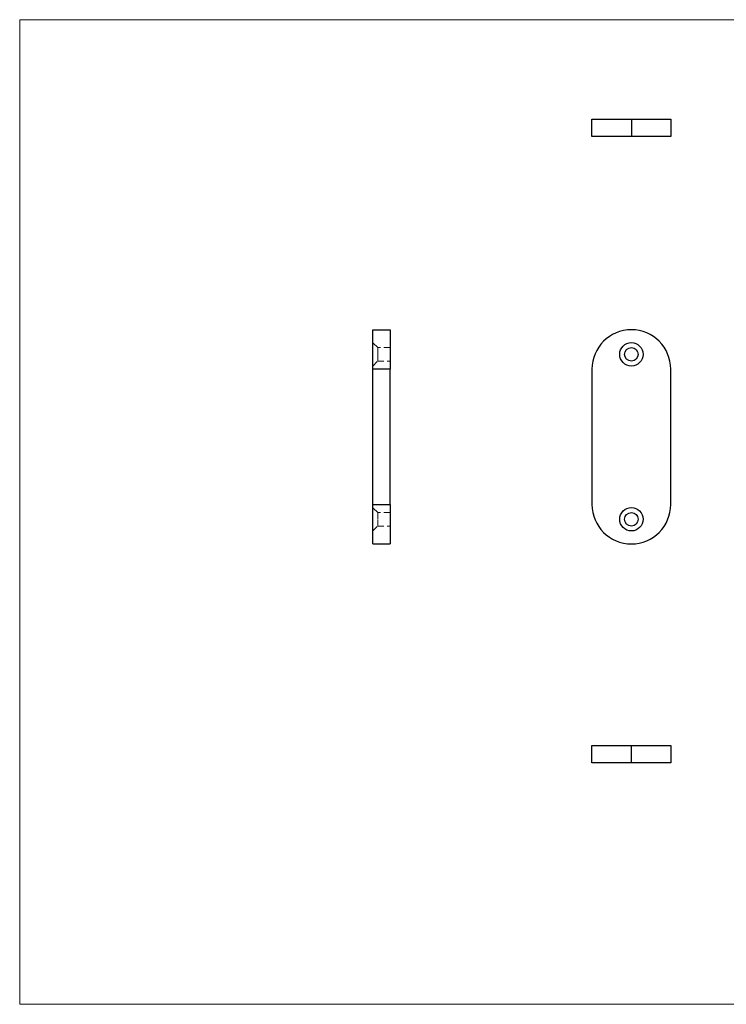
# Model space of a CAD drawing. Units: millimetres. Extents: x 10 to 584, y 10 to 410.
# Drawn here: x 10 to 297, y 10 to 410 of the extents above; entities that cross this region are included whole.
import ezdxf

# ---------------------------------------------------------------- set-up
doc = ezdxf.new("R2010")
doc.units = ezdxf.units.MM
doc.header["$LTSCALE"] = 2
doc.linetypes.add('HIDDEN', pattern=[1.905, 1.27, -0.635])

msp = doc.modelspace()

# ---------------------------------------------------------------- linework, layer by layer
at = {"color": 7, "linetype": 'Continuous', "lineweight": 18}
for p, q in [((584, 410), (10, 410)), ((10, 410), (10, 10)), ((10, 10), (584, 10))]:
    msp.add_line(p, q, dxfattribs=at)
at = {"color": 7, "linetype": 'Continuous', "lineweight": 25}
for p, q in [((242.44, 362.54), (242.44, 369.54)), ((242.44, 369.54), (258.44, 369.54)), ((258.44, 369.54), (258.44, 362.54)), ((258.44, 369.54), (274.44, 369.54)), ((274.44, 369.54), (274.44, 362.54)), ((258.44, 362.54), (242.44, 362.54)), ((274.44, 362.54), (258.44, 362.54)), ((153.41, 284.05), (160.41, 284.05)), ((153.41, 268.05), (153.41, 284.05)), ((160.41, 284.05), (160.41, 268.05)), ((160.41, 268.05), (153.41, 268.05)), ((153.41, 213.05), (153.41, 268.05)), ((160.41, 213.05), (160.41, 268.05)), ((242.44, 268.05), (242.44, 213.05)), ((274.44, 213.05), (274.44, 268.05)), ((153.41, 213.05), (160.41, 213.05)), ((153.41, 197.05), (153.41, 213.05)), ((160.41, 213.05), (160.41, 197.05)), ((153.41, 197.05), (160.41, 197.05)), ((242.44, 108.12), (242.44, 115.12)), ((242.44, 115.12), (258.44, 115.12)), ((258.44, 108.12), (258.44, 115.12)), ((258.44, 115.12), (274.44, 115.12)), ((274.44, 115.12), (274.44, 108.12)), ((258.44, 108.12), (242.44, 108.12)), ((274.44, 108.12), (258.44, 108.12))]:
    msp.add_line(p, q, dxfattribs=at)
at = {"color": 7, "linetype": 'HIDDEN', "lineweight": 18}
for p, q in [((155.41, 276.8), (153.41, 278.8)), ((155.41, 274.05), (155.41, 276.8)), ((160.41, 276.8), (155.41, 276.8)), ((155.41, 271.3), (155.41, 274.05)), ((153.41, 269.3), (155.41, 271.3)), ((153.41, 268.05), (160.41, 268.05)), ((155.41, 271.3), (160.41, 271.3)), ((160.31, 265.41), (160.41, 265.41)), ((160.31, 265.38), (160.31, 265.41)), ((160.31, 265.38), (160.41, 265.38)), ((160.31, 264.05), (160.31, 265.38)), ((160.31, 265.24), (160.41, 265.24)), ((160.31, 265.04), (160.41, 265.04)), ((160.31, 265.02), (160.41, 265.02)), ((160.31, 264.99), (160.41, 264.99)), ((160.31, 264.92), (160.41, 264.92)), ((160.31, 264.86), (160.41, 264.86)), ((160.31, 264.85), (160.41, 264.85)), ((160.31, 264.85), (160.41, 264.85)), ((160.31, 264.85), (160.41, 264.85)), ((160.31, 264.84), (160.41, 264.84)), ((160.31, 264.83), (160.41, 264.83)), ((160.31, 264.83), (160.41, 264.83)), ((160.31, 264.83), (160.41, 264.83)), ((160.31, 264.8), (160.41, 264.8)), ((160.31, 264.73), (160.41, 264.73)), ((160.31, 264.7), (160.41, 264.7)), ((160.31, 264.66), (160.41, 264.66)), ((160.31, 264.63), (160.41, 264.63)), ((160.31, 264.58), (160.41, 264.58)), ((160.31, 264.58), (160.41, 264.58)), ((160.31, 264.55), (160.41, 264.55)), ((160.31, 264.55), (160.41, 264.55)), ((160.31, 264.54), (160.41, 264.54)), ((160.31, 264.54), (160.41, 264.54)), ((160.31, 264.54), (160.41, 264.54)), ((160.31, 264.54), (160.41, 264.54)), ((160.31, 264.51), (160.41, 264.51)), ((160.31, 264.51), (160.41, 264.51)), ((160.31, 264.46), (160.41, 264.46)), ((160.31, 264.43), (160.41, 264.43)), ((160.31, 264.4), (160.41, 264.4)), ((160.31, 264.36), (160.41, 264.36)), ((160.31, 264.3), (160.41, 264.3)), ((160.31, 264.22), (160.41, 264.22)), ((160.31, 264.16), (160.41, 264.16)), ((160.31, 264.05), (160.41, 264.05)), ((160.31, 264.04), (160.41, 264.04)), ((160.31, 262.17), (160.31, 262.21)), ((160.31, 262.21), (160.41, 262.21)), ((160.31, 262.04), (160.31, 262.17)), ((160.31, 262.17), (160.41, 262.17)), ((160.31, 262.13), (160.41, 262.13)), ((160.31, 262.07), (160.41, 262.07)), ((160.31, 262.04), (160.41, 262.04)), ((160.31, 260.85), (160.31, 262.04)), ((160.31, 261.71), (160.41, 261.71)), ((160.31, 261.69), (160.41, 261.69)), ((160.31, 261.61), (160.41, 261.61)), ((160.31, 261.6), (160.41, 261.6)), ((160.31, 261.6), (160.41, 261.6)), ((160.31, 261.58), (160.41, 261.58)), ((160.31, 261.51), (160.41, 261.51)), ((160.31, 261.51), (160.41, 261.51)), ((160.31, 261.48), (160.41, 261.48)), ((160.31, 261.29), (160.41, 261.29)), ((160.31, 261.28), (160.41, 261.28)), ((160.31, 261.22), (160.41, 261.22)), ((160.31, 261.22), (160.41, 261.22)), ((160.31, 261.21), (160.41, 261.21)), ((160.31, 261.19), (160.41, 261.19)), ((160.31, 261.18), (160.41, 261.18)), ((160.31, 260.95), (160.41, 260.95)), ((160.31, 260.85), (160.41, 260.85)), ((160.31, 260.82), (160.41, 260.82)), ((160.41, 213.05), (153.41, 213.05)), ((155.41, 209.8), (153.41, 211.8)), ((155.41, 207.05), (155.41, 209.8)), ((160.41, 209.8), (155.41, 209.8)), ((153.41, 202.3), (155.41, 204.3)), ((155.41, 204.3), (155.41, 207.05)), ((155.41, 204.3), (160.41, 204.3))]:
    msp.add_line(p, q, dxfattribs=at)
at = {"color": 7, "linetype": 'Continuous', "lineweight": 25}
for centre, radius in [((258.44, 274.05), 4.75), ((258.44, 274.05), 2.75), ((258.44, 207.05), 4.75), ((258.44, 207.05), 2.75)]:
    msp.add_circle(centre, radius, dxfattribs=at)
for centre, start, end in [((258.44, 268.05), 90, 180), ((258.44, 268.05), 0, 90), ((258.44, 213.05), 180, 270), ((258.44, 213.05), 270, 0)]:
    msp.add_arc(centre, 16, start, end, dxfattribs=at)

doc.saveas('drawing.dxf')
